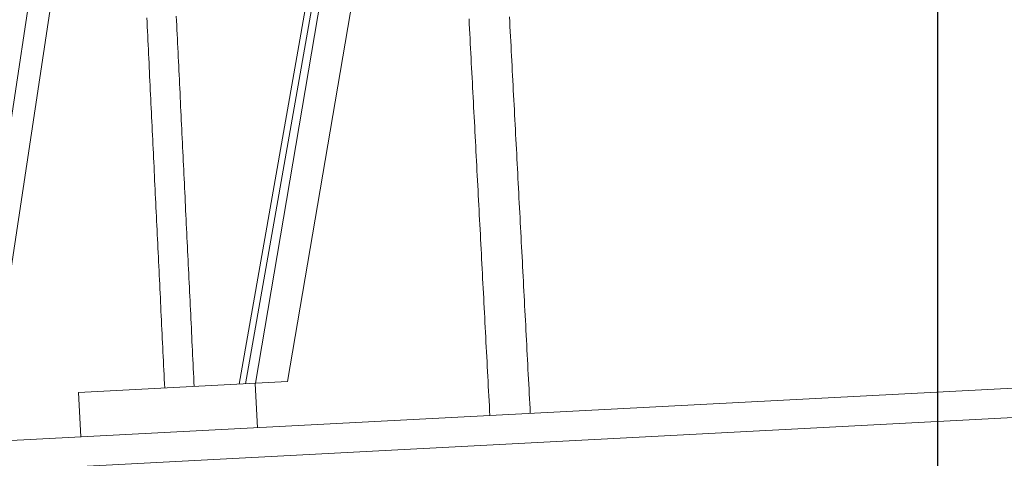
# Model space of a CAD drawing. Units: millimetres. Extents: x 0 to 6095, y 0 to 4244.
# Drawn here: x 1745 to 1812, y 1910 to 1940 of the extents above; entities that cross this region are included whole.
import ezdxf

# ---------------------------------------------------------------- set-up
doc = ezdxf.new("R2010")
doc.units = ezdxf.units.MM
doc.layers.add('PFｽﾀﾝﾄﾞ', color=7, linetype='Continuous')
doc.layers.add('寸法', color=8, linetype='Continuous')
doc.styles.get("Standard").update_dxf_attribs({"font": 'arial.ttf'})
doc.dimstyles.new('NS寸法', dxfattribs={"dimtxt": 20, "dimasz": 10, "dimexe": 1.25, "dimexo": 2, "dimgap": 1, "dimtad": 1, "dimtxsty": 'Standard', "dimblk": 'OPEN', "dimcen": 2.5, "dimadec": 0, "dimazin": 0, "dimtfac": 1, "dimtmove": 0, "dimatfit": 3, "dimfxl": 1, "dimarcsym": 0})

# ---------------------------------------------------------------- blocks, each defined once
blk = doc.blocks.new('_Open')
at = {"color": 0, "linetype": 'ByBlock', "lineweight": -2}
for p, q in [((-1, 0.1667), (0, 0)), ((-1, -0.1667), (0, 0)), ((0, 0), (-1, 0))]:
    blk.add_line(p, q, dxfattribs=at)
blk = doc.blocks.new('*D21')
at = {"layer": 'Defpoints', "color": 0, "transparency": 16777216}
for p in [(1807.447, 2086.328), (3007.447, 2086.328), (3007.447, 1817.841)]:
    blk.add_point(p, dxfattribs=at)
at = {"layer": '寸法', "color": 0, "lineweight": -2, "transparency": 16777216}
for p, q in [((1807.447, 2084.328), (1807.447, 1816.591)), ((3007.447, 2084.328), (3007.447, 1816.591)), ((1817.447, 1817.841), (2997.447, 1817.841))]:
    blk.add_line(p, q, dxfattribs=at)
at = {"layer": '寸法', "color": 0, "lineweight": -2, "transparency": 16777216, "xscale": 10, "yscale": 10, "zscale": 10, "rotation": 180}
blk.add_blockref('_Open', (1807.447, 1817.841), dxfattribs=at)
at = {"layer": '寸法', "color": 0, "lineweight": -2, "transparency": 16777216, "xscale": 10, "yscale": 10, "zscale": 10}
blk.add_blockref('_Open', (3007.447, 1817.841), dxfattribs=at)
at = {"layer": '寸法', "color": 0, "lineweight": 5, "transparency": 16777216, "insert": (2404.078, 1829.053), "char_height": 20, "attachment_point": 5}
blk.add_mtext('1200', dxfattribs=at)

msp = doc.modelspace()

# ---------------------------------------------------------------- linework, layer by layer
at = {"layer": 'PFｽﾀﾝﾄﾞ', "lineweight": 5}
for p, q in [((1771.409, 1979.909), (1760.048, 1915.371)), ((1760.473, 1915.39), (1771.649, 1978.883)), ((1761.153, 1915.426), (1771.943, 1978.899)), ((1741.708, 1914.407), (1751.246, 1977.604)), ((1763.329, 1915.54), (1773.725, 1976.698)), ((1743.24, 1914.487), (1752.167, 1973.629)), ((1721.342, 1910.324), (1921.737, 1920.826)), ((1721.447, 1908.322), (1921.842, 1918.824)), ((1763.329, 1915.54), (1749.148, 1914.796)), ((1761.299, 1912.411), (1761.127, 1915.424)), ((1749.291, 1911.789), (1749.148, 1914.796))]:
    msp.add_line(p, q, dxfattribs=at)
for points in [[(1754.993, 1915.103), (1754.978, 1915.409), (1754.962, 1915.715), (1754.948, 1916.022), (1754.934, 1916.328), (1754.919, 1916.634), (1754.903, 1916.94), (1754.889, 1917.25), (1754.873, 1917.553), (1754.859, 1917.859), (1754.844, 1918.169), (1754.83, 1918.472), (1754.814, 1918.781), (1754.801, 1919.088), (1754.785, 1919.394), (1754.771, 1919.7), (1754.757, 1920.006), (1754.74, 1920.313), (1754.726, 1920.619), (1754.71, 1920.925), (1754.697, 1921.231), (1754.681, 1921.538), (1754.667, 1921.844), (1754.651, 1922.15), (1754.638, 1922.456), (1754.622, 1922.763), (1754.608, 1923.069), (1754.592, 1923.375), (1754.579, 1923.682), (1754.563, 1923.988), (1754.549, 1924.297), (1754.533, 1924.6), (1754.519, 1924.91), (1754.504, 1925.216), (1754.49, 1925.519), (1754.474, 1925.829), (1754.461, 1926.135), (1754.445, 1926.441), (1754.431, 1926.748), (1754.415, 1927.054), (1754.4, 1927.36), (1754.386, 1927.666), (1754.37, 1927.972), (1754.356, 1928.279), (1754.341, 1928.585), (1754.327, 1928.891), (1754.311, 1929.198), (1754.297, 1929.504), (1754.282, 1929.81), (1754.268, 1930.116), (1754.252, 1930.423), (1754.238, 1930.729), (1754.223, 1931.035), (1754.209, 1931.345), (1754.193, 1931.648), (1754.178, 1931.957), (1754.164, 1932.264), (1754.148, 1932.566), (1754.134, 1932.876), (1754.119, 1933.182), (1754.105, 1933.485), (1754.091, 1933.795), (1754.075, 1934.101), (1754.06, 1934.407), (1754.046, 1934.714), (1754.03, 1935.02), (1754.016, 1935.326), (1754.001, 1935.632), (1753.987, 1935.939), (1753.971, 1936.245), (1753.957, 1936.551), (1753.942, 1936.858), (1753.928, 1937.164), (1753.912, 1937.47), (1753.898, 1937.776), (1753.883, 1938.086), (1753.867, 1938.392), (1753.853, 1938.695), (1753.838, 1939.005), (1753.824, 1939.311), (1753.808, 1939.614), (1753.794, 1939.924), (1753.779, 1940.23)], [(1756.993, 1915.208), (1756.977, 1915.514), (1756.963, 1915.82), (1756.949, 1916.126), (1756.934, 1916.433), (1756.918, 1916.739), (1756.904, 1917.045), (1756.89, 1917.351), (1756.875, 1917.658), (1756.859, 1917.964), (1756.845, 1918.274), (1756.831, 1918.576), (1756.816, 1918.883), (1756.8, 1919.192), (1756.786, 1919.499), (1756.772, 1919.802), (1756.755, 1920.111), (1756.741, 1920.417), (1756.727, 1920.724), (1756.712, 1921.03), (1756.698, 1921.336), (1756.682, 1921.642), (1756.668, 1921.949), (1756.653, 1922.255), (1756.637, 1922.561), (1756.623, 1922.868), (1756.609, 1923.174), (1756.593, 1923.48), (1756.578, 1923.786), (1756.564, 1924.093), (1756.549, 1924.402), (1756.535, 1924.705), (1756.519, 1925.011), (1756.505, 1925.321), (1756.491, 1925.624), (1756.475, 1925.93), (1756.46, 1926.24), (1756.446, 1926.546), (1756.431, 1926.852), (1756.415, 1927.159), (1756.401, 1927.465), (1756.385, 1927.771), (1756.372, 1928.077), (1756.356, 1928.384), (1756.342, 1928.69), (1756.328, 1928.996), (1756.313, 1929.302), (1756.297, 1929.609), (1756.283, 1929.915), (1756.267, 1930.221), (1756.253, 1930.527), (1756.238, 1930.834), (1756.224, 1931.14), (1756.209, 1931.45), (1756.194, 1931.752), (1756.179, 1932.059), (1756.165, 1932.368), (1756.151, 1932.671), (1756.134, 1932.981), (1756.12, 1933.287), (1756.104, 1933.59), (1756.091, 1933.9), (1756.075, 1934.206), (1756.061, 1934.512), (1756.045, 1934.818), (1756.032, 1935.125), (1756.016, 1935.431), (1756.002, 1935.737), (1755.986, 1936.044), (1755.972, 1936.35), (1755.957, 1936.656), (1755.943, 1936.962), (1755.927, 1937.269), (1755.913, 1937.575), (1755.898, 1937.881), (1755.882, 1938.187), (1755.869, 1938.497), (1755.854, 1938.8), (1755.839, 1939.106), (1755.825, 1939.416), (1755.811, 1939.719), (1755.794, 1940.028), (1755.78, 1940.335)], [(1777.062, 1913.237), (1777.045, 1913.568), (1777.028, 1913.901), (1777.01, 1914.232), (1776.993, 1914.565), (1776.976, 1914.896), (1776.958, 1915.229), (1776.941, 1915.563), (1776.923, 1915.893), (1776.906, 1916.227), (1776.889, 1916.557), (1776.869, 1916.891), (1776.852, 1917.225), (1776.834, 1917.555), (1776.817, 1917.889), (1776.8, 1918.219), (1776.782, 1918.553), (1776.765, 1918.886), (1776.747, 1919.217), (1776.73, 1919.55), (1776.713, 1919.881), (1776.695, 1920.214), (1776.678, 1920.548), (1776.66, 1920.878), (1776.643, 1921.212), (1776.626, 1921.542), (1776.608, 1921.873), (1776.591, 1922.206), (1776.573, 1922.54), (1776.556, 1922.87), (1776.538, 1923.204), (1776.521, 1923.534), (1776.504, 1923.868), (1776.486, 1924.202), (1776.469, 1924.532), (1776.451, 1924.866), (1776.434, 1925.196), (1776.417, 1925.53), (1776.399, 1925.863), (1776.382, 1926.194), (1776.364, 1926.527), (1776.347, 1926.858), (1776.329, 1927.191), (1776.312, 1927.522), (1776.293, 1927.855), (1776.276, 1928.186), (1776.258, 1928.519), (1776.241, 1928.853), (1776.223, 1929.183), (1776.206, 1929.517), (1776.189, 1929.847), (1776.171, 1930.181), (1776.154, 1930.515), (1776.136, 1930.845), (1776.119, 1931.179), (1776.101, 1931.509), (1776.084, 1931.843), (1776.066, 1932.176), (1776.049, 1932.507), (1776.032, 1932.84), (1776.014, 1933.171), (1775.995, 1933.504), (1775.978, 1933.835), (1775.96, 1934.168), (1775.943, 1934.499), (1775.926, 1934.832), (1775.908, 1935.166), (1775.891, 1935.496), (1775.873, 1935.83), (1775.856, 1936.16), (1775.838, 1936.494), (1775.821, 1936.828), (1775.804, 1937.158), (1775.786, 1937.492), (1775.769, 1937.822), (1775.752, 1938.152), (1775.734, 1938.489), (1775.717, 1938.82), (1775.699, 1939.15), (1775.682, 1939.484), (1775.665, 1939.814), (1775.647, 1940.148)], [(1779.806, 1913.381), (1779.789, 1913.711), (1779.771, 1914.045), (1779.754, 1914.375), (1779.737, 1914.709), (1779.719, 1915.039), (1779.702, 1915.373), (1779.684, 1915.707), (1779.667, 1916.037), (1779.65, 1916.371), (1779.632, 1916.701), (1779.615, 1917.035), (1779.597, 1917.369), (1779.58, 1917.699), (1779.562, 1918.033), (1779.545, 1918.363), (1779.528, 1918.697), (1779.51, 1919.03), (1779.493, 1919.361), (1779.475, 1919.694), (1779.458, 1920.025), (1779.441, 1920.358), (1779.423, 1920.692), (1779.406, 1921.022), (1779.388, 1921.356), (1779.371, 1921.686), (1779.354, 1922.016), (1779.336, 1922.35), (1779.319, 1922.684), (1779.301, 1923.014), (1779.284, 1923.348), (1779.267, 1923.678), (1779.249, 1924.012), (1779.232, 1924.346), (1779.214, 1924.676), (1779.197, 1925.01), (1779.179, 1925.34), (1779.162, 1925.674), (1779.144, 1926.007), (1779.127, 1926.338), (1779.11, 1926.671), (1779.092, 1927.002), (1779.075, 1927.335), (1779.058, 1927.666), (1779.04, 1927.999), (1779.023, 1928.33), (1779.005, 1928.663), (1778.986, 1928.997), (1778.969, 1929.327), (1778.951, 1929.661), (1778.934, 1929.991), (1778.916, 1930.325), (1778.899, 1930.659), (1778.882, 1930.989), (1778.864, 1931.323), (1778.847, 1931.653), (1778.829, 1931.987), (1778.812, 1932.32), (1778.795, 1932.651), (1778.777, 1932.984), (1778.76, 1933.315), (1778.742, 1933.648), (1778.725, 1933.979), (1778.708, 1934.312), (1778.69, 1934.643), (1778.673, 1934.976), (1778.655, 1935.31), (1778.638, 1935.64), (1778.62, 1935.974), (1778.603, 1936.304), (1778.586, 1936.638), (1778.568, 1936.972), (1778.551, 1937.302), (1778.533, 1937.636), (1778.516, 1937.966), (1778.499, 1938.296), (1778.481, 1938.633), (1778.464, 1938.964), (1778.446, 1939.294), (1778.429, 1939.628), (1778.412, 1939.958), (1778.394, 1940.292)]]:
    msp.add_lwpolyline(points, dxfattribs=at)

# ---------------------------------------------------------------- dimensions: what is measured, and where the dimension line sits
at = {"layer": '寸法', "lineweight": 5}
dim = msp.add_linear_dim(base=(3007.447, 1817.841), p1=(1807.447, 2086.328), p2=(3007.447, 2086.328), dimstyle='NS寸法', dxfattribs=at)
dim.commit()
dim.dimension.update_dxf_attribs({"geometry": '*D21', "text_midpoint": (2404.078, 1817.841), "dimtype": 160})

doc.saveas('drawing.dxf')
